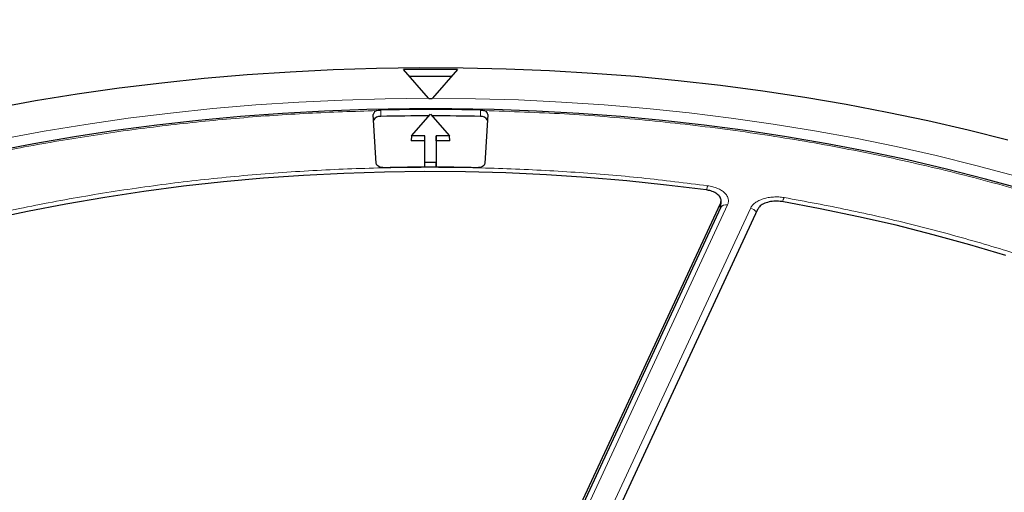
# Model space of a CAD drawing. Units: millimetres. Extents: x 0 to 420, y 0 to 297.
# Drawn here: x 296 to 328, y 222 to 237 of the extents above; entities that cross this region are included whole.
import ezdxf

# ---------------------------------------------------------------- set-up
doc = ezdxf.new("R2010")
doc.units = ezdxf.units.MM

msp = doc.modelspace()

# ---------------------------------------------------------------- linework, layer by layer
at = {"color": 7, "linetype": 'Continuous', "lineweight": 25}
for p, q in [((308.9919, 234.3258), (308.1796, 235.259)), ((309.9296, 235.259), (309.1174, 234.3258)), ((308.9919, 234.3258), (309.0085, 234.3057)), ((309.1007, 234.3057), (309.1174, 234.3258)), ((307.29, 232.2115), (307.194, 233.798)), ((308.4402, 233.1022), (309.0546, 233.8115)), ((309.0546, 233.8115), (309.669, 233.1022)), ((310.9153, 233.798), (310.8193, 232.2115)), ((308.4402, 233.1022), (308.4296, 232.9453)), ((308.8671, 232.9453), (308.4296, 232.9453)), ((308.8737, 233.1022), (308.4402, 233.1022)), ((308.8671, 232.9453), (308.8737, 233.1022)), ((308.8671, 232.0885), (308.8671, 232.9453)), ((308.8737, 232.2362), (308.8737, 233.1022)), ((309.669, 233.1022), (309.2356, 233.1022)), ((309.2356, 233.1022), (309.2356, 232.2362)), ((309.2421, 232.9453), (309.2356, 233.1022)), ((309.2421, 232.9453), (309.2421, 232.0885)), ((309.6796, 232.9453), (309.2421, 232.9453)), ((309.6796, 232.9453), (309.669, 233.1022)), ((308.8675, 232.0885), (308.8737, 232.2362)), ((309.2356, 232.2362), (308.8737, 232.2362)), ((309.2418, 232.0885), (309.2356, 232.2362)), ((313.9412, 221.1358), (318.4751, 230.9038)), ((318.4792, 230.764), (313.9497, 221.0053)), ((319.6825, 230.717), (315.1486, 220.949)), ((318.4855, 230.8132), (318.4808, 230.7673)), ((318.4859, 230.79), (318.4961, 230.9861))]:
    msp.add_line(p, q, dxfattribs=at)
at = {"color": 8, "linetype": 'Continuous', "lineweight": 18}
for p, q in [((307.4348, 233.7381), (307.4344, 233.9455)), ((310.6749, 233.9455), (310.6745, 233.7381)), ((318.706, 230.8629), (314.1765, 221.1041)), ((314.9175, 220.9895), (319.447, 230.7482)), ((318.4664, 230.7363), (318.4751, 230.9038))]:
    msp.add_line(p, q, dxfattribs=at)
at = {"color": 7, "linetype": 'Continuous', "lineweight": 25, "flags": 128}
for points in [[(294.8773, 234.0086), (296.2199, 234.2512), (297.5749, 234.4695), (298.941, 234.6634), (300.317, 234.8326), (301.7013, 234.9771), (303.0928, 235.0967), (304.4901, 235.1912), (305.8918, 235.2606), (307.2965, 235.3048), (308.7029, 235.3237), (310.1097, 235.3174), (311.5155, 235.2858), (312.9188, 235.229), (314.3185, 235.1471), (315.713, 235.04), (317.1011, 234.908), (318.4814, 234.7511), (319.8526, 234.5695), (321.2134, 234.3634), (322.5624, 234.1329), (323.8983, 233.8783), (325.2198, 233.5999), (326.5258, 233.2979), (327.8148, 232.9726)], [(328.3287, 231.3581), (327.0869, 231.7034), (325.8266, 232.0254), (324.5491, 232.324), (323.2556, 232.5988), (321.9475, 232.8495), (320.6262, 233.0759), (319.293, 233.2778), (317.9492, 233.4548), (316.5964, 233.6069), (315.2357, 233.7339), (313.8688, 233.8356), (312.4968, 233.9121), (311.1214, 233.963), (309.7438, 233.9885), (308.3655, 233.9885), (306.9879, 233.963), (305.6125, 233.9121), (304.2405, 233.8356), (302.8736, 233.7339), (301.5129, 233.6069), (300.1601, 233.4548), (298.8163, 233.2778), (297.4831, 233.0759), (296.1618, 232.8495), (294.8537, 232.5988)], [(307.5493, 232.0723), (307.5003, 232.074), (307.4528, 232.0812), (307.4087, 232.0936), (307.3696, 232.1108), (307.3371, 232.132), (307.3124, 232.1565), (307.2965, 232.1834), (307.29, 232.2115)], [(310.8193, 232.2115), (310.8128, 232.1834), (310.7968, 232.1565), (310.7722, 232.132), (310.7397, 232.1108), (310.7006, 232.0936), (310.6564, 232.0812), (310.609, 232.074), (310.5599, 232.0723)], [(318.0138, 231.3482), (316.7265, 231.5088), (315.4306, 231.6445), (314.1275, 231.755), (312.8188, 231.8404), (311.5059, 231.9004), (310.1902, 231.935), (308.8732, 231.9442), (307.5565, 231.928), (306.2414, 231.8864), (304.9295, 231.8194), (303.6222, 231.7271), (302.3209, 231.6096), (301.0272, 231.4671), (299.7425, 231.2996), (298.4682, 231.1075), (297.2058, 230.8909), (295.9566, 230.65), (294.722, 230.3851)], [(327.7505, 229.2187), (326.5811, 229.5685), (325.3921, 229.8955), (324.1848, 230.1993), (322.9606, 230.4797), (321.7208, 230.7363), (320.4668, 230.9688)]]:
    msp.add_lwpolyline(points, dxfattribs=at)
at = {"color": 8, "linetype": 'Continuous', "lineweight": 18, "flags": 128}
for points in [[(281.6668, 228.7236), (282.7746, 229.225), (283.91, 229.7054), (285.0717, 230.1644), (286.2585, 230.6014), (287.4692, 231.016), (288.7025, 231.4078), (289.9571, 231.7763), (291.2317, 232.1212), (292.525, 232.4421), (293.8356, 232.7387), (295.1621, 233.0107), (296.5031, 233.2577), (297.8574, 233.4796), (299.2233, 233.676), (300.5995, 233.8468), (301.9846, 233.9919), (303.3771, 234.111), (304.7755, 234.204), (306.1785, 234.2708), (307.5844, 234.3114), (308.9919, 234.3258)], [(309.1174, 234.3258), (310.5163, 234.3116), (311.9136, 234.2715), (313.308, 234.2054), (314.698, 234.1136), (316.0821, 233.9959), (317.459, 233.8526), (318.8272, 233.6839), (320.1852, 233.4898), (321.5318, 233.2706), (322.8654, 233.0265), (324.1848, 232.7578), (325.4885, 232.4648), (326.7752, 232.1476), (328.0436, 231.8068)]]:
    msp.add_lwpolyline(points, dxfattribs=at)
at = {"color": 7, "linetype": 'Continuous', "lineweight": 25}
for centre, radius, start, end in [((309.0546, 157.1023), 78.1615, 89.358574, 90.641426), ((309.0546, 156.947), 78.0873, 89.503329, 90.496671), ((309.0546, 159.01), 75.2958, 89.964921, 90.035079), ((307.3403, 233.7812), 0.1472, 101.05112, 173.44447), ((309.0546, 159.7142), 74.249, 88.749627, 91.250373), ((310.769, 233.7812), 0.1472, 6.55553, 78.94888), ((307.4032, 233.5184), 0.222, 81.83746, 153.29109), ((309.0545, 159.5337), 74.2221, 90.03715, 91.250444), ((309.0548, 159.5337), 74.2221, 88.749556, 89.96285), ((310.7061, 233.5184), 0.222, 26.70891, 98.16254), ((309.0546, 163.4681), 68.6207, 88.743028, 91.256972)]:
    msp.add_arc(centre, radius, start, end, dxfattribs=at)
at = {"color": 8, "linetype": 'Continuous', "lineweight": 18}
for centre, radius, start, end in [((318.7807, 231.2207), 0.7676, 159.84624, 170.50489), ((321.1068, 230.8327), 0.6221, 154.48673, 167.88944), ((318.6558, 230.6686), 0.2007, 75.50867, 151.61138), ((319.4012, 230.446), 0.3057, 37.63173, 81.38102)]:
    msp.add_arc(centre, radius, start, end, dxfattribs=at)
at = {"color": 7, "linetype": 'Continuous', "lineweight": 25}
for points, knots in [([(375.7437, 224.9699), (375.5388, 225.1417), (374.9925, 225.5996), (374.0688, 226.3283), (372.977, 227.1571), (371.8525, 227.9709), (370.698, 228.77), (369.5133, 229.5539), (368.2993, 230.3223), (367.0566, 231.0746), (365.7857, 231.8107), (364.4873, 232.5302), (363.162, 233.2326), (361.8104, 233.9178), (360.4333, 234.5853), (359.0314, 235.2349), (357.6052, 235.8662), (356.1555, 236.479), (354.683, 237.0729), (353.1885, 237.6478), (351.6726, 238.2033), (350.1361, 238.7391), (348.5797, 239.2551), (347.0042, 239.751), (345.4104, 240.2265), (343.799, 240.6814), (342.1708, 241.1156), (340.5265, 241.5288), (338.8671, 241.9208), (337.1933, 242.2914), (335.5059, 242.6406), (333.8057, 242.968), (332.0935, 243.2736), (330.3702, 243.5572), (328.6366, 243.8187), (326.8935, 244.0579), (325.1419, 244.2748), (323.3824, 244.4692), (321.6161, 244.6411), (319.8436, 244.7903), (318.066, 244.9169), (316.284, 245.0207), (314.4985, 245.1017), (312.7104, 245.1599), (310.9205, 245.1951), (309.1297, 245.2076), (307.3389, 245.1971), (305.5489, 245.1637), (303.7606, 245.1075), (301.9748, 245.0284), (300.1925, 244.9265), (298.4145, 244.8018), (296.6416, 244.6545), (294.8747, 244.4845), (293.1147, 244.2919), (291.3624, 244.0769), (289.6186, 243.8396), (287.8842, 243.58), (286.1601, 243.2982), (284.447, 242.9945), (282.7458, 242.6689), (281.0573, 242.3216), (279.3823, 241.9528), (277.7217, 241.5626), (276.0762, 241.1511), (274.4467, 240.7187), (272.8338, 240.2656), (271.2385, 239.7918), (269.6615, 239.2976), (268.1035, 238.7833), (266.5653, 238.2492), (265.0477, 237.6953), (263.5513, 237.1221), (262.077, 236.5297), (260.6253, 235.9185), (259.1971, 235.2887), (257.793, 234.6407), (256.4138, 233.9746), (255.06, 233.2909), (253.7324, 232.5899), (252.4315, 231.8718), (251.1582, 231.137), (249.9129, 230.3859), (248.6962, 229.6187), (247.5089, 228.8359), (246.3513, 228.038), (245.2251, 227.2247), (244.2159, 226.4661), (243.5968, 225.9723), (243.3305, 225.76)], [0, 0, 0, 0, 0.0069559, 0.0185407, 0.0301266, 0.0417134, 0.0533009, 0.0648888, 0.0764769, 0.0880651, 0.0996531, 0.1112408, 0.1228282, 0.1344151, 0.1460014, 0.1575873, 0.1691724, 0.180757, 0.1923408, 0.2039239, 0.2155064, 0.2270881, 0.2386691, 0.2502494, 0.2618291, 0.2734081, 0.2849864, 0.2965641, 0.3081412, 0.3197177, 0.3312937, 0.3428692, 0.3544442, 0.3660187, 0.3775928, 0.3891665, 0.4007399, 0.4123129, 0.4238857, 0.4354582, 0.4470305, 0.4586026, 0.4701745, 0.4817463, 0.4933181, 0.5048898, 0.5164615, 0.5280333, 0.5396051, 0.5511769, 0.5627489, 0.5743211, 0.5858934, 0.597466, 0.6090388, 0.620612, 0.6321855, 0.6437593, 0.6553335, 0.6669082, 0.6784834, 0.690059, 0.7016352, 0.713212, 0.7247893, 0.7363673, 0.7479459, 0.7595253, 0.7711053, 0.782686, 0.7942675, 0.8058497, 0.8174327, 0.8290165, 0.8406011, 0.8521864, 0.8637724, 0.8753592, 0.8869467, 0.8985348, 0.9101235, 0.9217128, 0.9333025, 0.9448925, 0.9564828, 0.9680731, 0.9796633, 0.9912531, 1, 1, 1, 1]), ([(307.312, 233.9257), (307.3373, 233.9326), (307.3762, 233.9432), (307.4193, 233.9449), (307.4344, 233.9455)], [0, 0, 0, 0, 0.6497684, 1, 1, 1, 1]), ([(310.6749, 233.9455), (310.703, 233.9439), (310.7462, 233.9414), (310.784, 233.9298), (310.7972, 233.9257)], [0, 0, 0, 0, 0.6497901, 1, 1, 1, 1]), ([(318.4751, 230.9038), (318.4866, 230.944), (318.5096, 231.0244), (318.454, 231.1449), (318.3375, 231.2473), (318.1818, 231.3178), (318.0643, 231.3391), (318.0138, 231.3482)], [0, 0, 0, 0, 0.2104554, 0.4209175, 0.63123, 0.8414728, 1, 1, 1, 1]), ([(320.4668, 230.9688), (320.3976, 230.9767), (320.2591, 230.9926), (320.0487, 230.9644), (319.8677, 230.9005), (319.7406, 230.813), (319.6999, 230.7459), (319.6825, 230.717)], [0, 0, 0, 0, 0.21045542, 0.42091753, 0.63123003, 0.8414728, 1, 1, 1, 1])]:
    msp.add_open_spline(points, degree=3, knots=knots, dxfattribs=at)
at = {"color": 8, "linetype": 'Continuous', "lineweight": 18}
for points, knots in [([(270.4423, 219.9296), (270.7765, 220.3159), (271.4447, 221.0882), (272.5828, 222.2105), (273.8243, 223.308), (275.1826, 224.3771), (276.6535, 225.4134), (278.2322, 226.4097), (279.9137, 227.3606), (281.6907, 228.2604), (283.5566, 229.1047), (285.5037, 229.8893), (287.5231, 230.6104), (289.6052, 231.2648), (291.7405, 231.8501), (293.9191, 232.3646), (296.1293, 232.8066), (298.3603, 233.1755), (300.5988, 233.4718), (302.8362, 233.695), (305.0722, 233.8535), (306.5652, 233.9016), (307.312, 233.9257)], [0, 0, 0, 0, 0.0484014, 0.0967691, 0.145711, 0.1953117, 0.2453434, 0.2958495, 0.3466297, 0.397623, 0.4487675, 0.5, 0.5512334, 0.6023783, 0.6533717, 0.7041515, 0.7546566, 0.8046892, 0.8542903, 0.9032314, 0.9515993, 1, 1, 1, 1]), ([(310.7972, 233.9257), (311.6686, 233.8963), (313.4173, 233.8374), (316.0306, 233.6309), (318.6367, 233.3363), (321.2209, 232.9447), (323.7689, 232.459), (326.2628, 231.8811), (328.6891, 231.2142), (331.0346, 230.4619), (333.2848, 229.6304), (335.4264, 228.7238), (337.4606, 227.7545), (338.7208, 227.0522), (339.3488, 226.7022)], [0, 0, 0, 0, 0.0820614, 0.16468, 0.2478154, 0.3316854, 0.4157607, 0.5, 0.5842412, 0.6683165, 0.7521846, 0.8353218, 0.9179395, 1, 1, 1, 1]), ([(284.3389, 227.0873), (284.9156, 227.3445), (286.0689, 227.8588), (287.9009, 228.5635), (289.8048, 229.2166), (291.7921, 229.8119), (293.8428, 230.3442), (295.9567, 230.8109), (298.1179, 231.2082), (300.3199, 231.5338), (302.5506, 231.7863), (304.7977, 231.9639), (307.0539, 232.0671), (309.3018, 232.0955), (311.5394, 232.0512), (313.7447, 231.934), (315.9236, 231.7524), (317.3479, 231.5742), (318.0601, 231.4851)], [0, 0, 0, 0, 0.061102, 0.1222049, 0.1844889, 0.2467746, 0.3098725, 0.3729723, 0.4364852, 0.5, 0.5635129, 0.6270277, 0.6901257, 0.7532254, 0.8155094, 0.8777951, 0.9388971, 1, 1, 1, 1]), ([(318.0601, 231.4851), (318.1164, 231.4755), (318.2289, 231.4563), (318.3806, 231.4037), (318.5118, 231.3361), (318.6168, 231.2545), (318.6917, 231.1626), (318.7329, 231.0639), (318.7415, 230.9621), (318.7178, 230.8959), (318.706, 230.8629)], [0, 0, 0, 0, 0.12535567, 0.25055312, 0.37547054, 0.50021254, 0.62543929, 0.74997356, 0.87517123, 1, 1, 1, 1]), ([(319.447, 230.7482), (319.4655, 230.7804), (319.5024, 230.8447), (319.5984, 230.9305), (319.7196, 231.004), (319.8644, 231.0619), (320.026, 231.1022), (320.1982, 231.1227), (320.3747, 231.1244), (320.4885, 231.1086), (320.5453, 231.1007)], [0, 0, 0, 0, 0.12535567, 0.25055312, 0.37547054, 0.50021254, 0.62543929, 0.74997356, 0.87517123, 1, 1, 1, 1]), ([(320.5453, 231.1007), (321.2393, 230.9723), (322.6272, 230.7155), (324.6713, 230.2439), (326.6827, 229.7087), (328.6589, 229.1013), (330.5811, 228.4278), (332.4456, 227.6873), (334.2378, 226.8848), (335.951, 226.0223), (337.5759, 225.1047), (339.1035, 224.1368), (340.5299, 223.1224), (341.8449, 222.0696), (343.0503, 220.9804), (344.1335, 219.8653), (345.1097, 218.7262), (345.663, 217.9478), (345.9397, 217.5586)], [0, 0, 0, 0, 0.061102, 0.1222049, 0.1844889, 0.2467746, 0.3098725, 0.3729723, 0.4364852, 0.5, 0.5635129, 0.6270277, 0.6901257, 0.7532254, 0.8155094, 0.8777951, 0.9388971, 1, 1, 1, 1]), ([(318.48, 230.8489), (318.4801, 230.8489), (318.4874, 230.8313), (318.4855, 230.8129), (318.4836, 230.7945)], [0, 0, 0, 0, 0.0016855, 1, 1, 1, 1])]:
    msp.add_open_spline(points, degree=3, knots=knots, dxfattribs=at)

doc.saveas('drawing.dxf')
